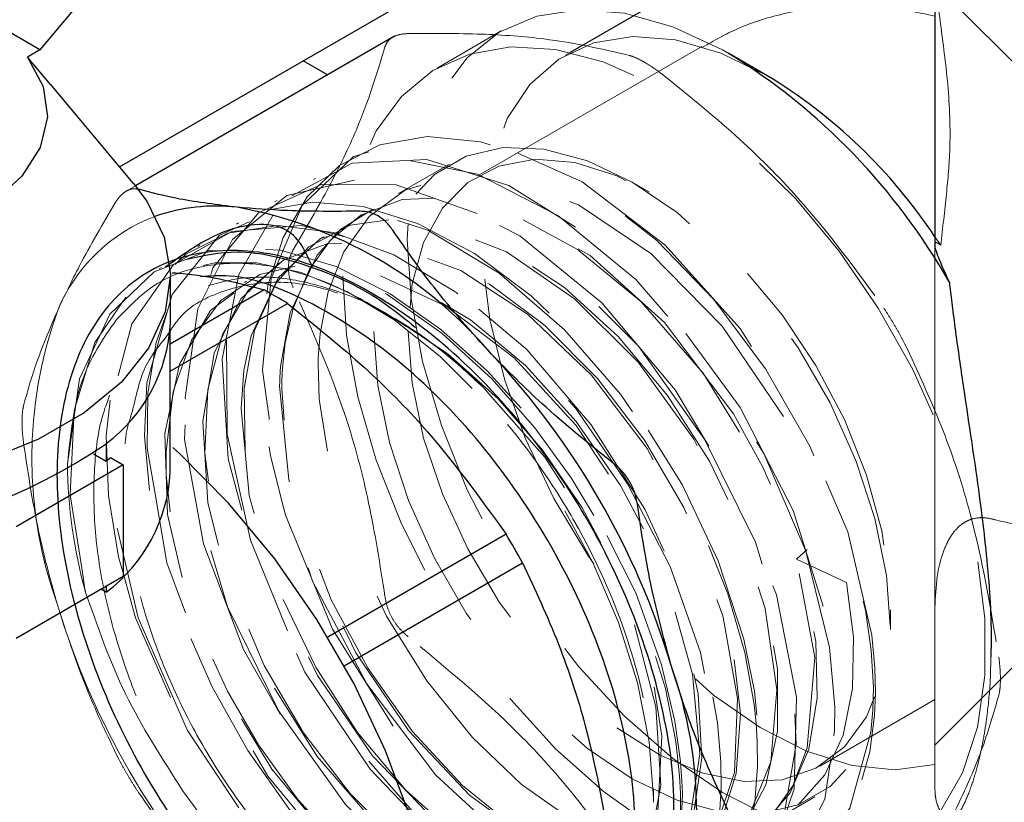
# Paper-space layout 'Sheet1' of a CAD drawing. Units: millimetres. Extents: x 66 to 732, y 115 to 460.
# Drawn here: x 666 to 670, y 414 to 417 of the extents above; entities that cross this region are included whole.
import ezdxf

# ---------------------------------------------------------------- set-up
doc = ezdxf.new("R2010")
doc.units = ezdxf.units.MM
doc.linetypes.add('HIDDEN', pattern=[1.905, 1.27, -0.635])

psp = doc.layouts.new('Sheet1')

# ---------------------------------------------------------------- linework, layer by layer
at = {"color": 7, "linetype": 'Continuous', "lineweight": 25}
for p, q in [((671.0558, 418.6965), (668.2912, 417.1005)), ((667.4161, 418.68), (666.1046, 417.111)), ((669.7955, 417.492), (669.7955, 416.3094)), ((666.4335, 416.6292), (667.6836, 417.3508)), ((666.1046, 417.111), (665.8986, 417.2299)), ((667.5667, 417.1676), (666.4988, 416.5511)), ((666.1046, 417.111), (666.0537, 417.0816)), ((666.1487, 416.9688), (666.0537, 417.0816)), ((667.291, 417.0084), (667.1907, 417.0663)), ((669.0998, 417.0071), (668.9452, 417.0964)), ((666.4912, 416.5603), (666.1487, 416.9695)), ((666.6426, 415.9826), (666.6426, 416.1785)), ((667.0292, 416.1216), (666.6424, 415.8984)), ((666.6424, 415.7872), (667.1255, 416.066)), ((666.6424, 415.3702), (666.6424, 415.9693)), ((666.3777, 415.4876), (666.3777, 415.4155)), ((666.3251, 415.4459), (666.3777, 415.4155)), ((666.4483, 415.4003), (666.0064, 415.1451)), ((666.3954, 415.4308), (666.4483, 415.4003)), ((666.4483, 415.4003), (666.4483, 414.9409)), ((668.027, 415.1144), (667.2918, 414.69)), ((667.36, 414.572), (668.0951, 414.9964)), ((666.0064, 414.6858), (666.4483, 414.9409)), ((666.3777, 414.8752), (666.3561, 414.8877)), ((666.3777, 414.9002), (666.3777, 414.8752))]:
    psp.add_line(p, q, dxfattribs=at)
at = {"color": 7, "linetype": 'HIDDEN', "lineweight": 18}
for p, q in [((670.208, 416.9703), (669.7955, 417.3828)), ((669.7955, 417.3825), (669.7955, 414.2452)), ((668.0075, 417.1893), (667.7424, 417.0362)), ((668.8343, 417.1254), (667.9149, 416.5946)), ((668.2912, 417.1005), (668.2716, 417.0892)), ((669.7955, 416.8674), (669.7955, 414.9084)), ((667.401, 416.6732), (667.3922, 416.6681)), ((667.7942, 416.6404), (667.5842, 416.5192)), ((667.2419, 416.5814), (667.2331, 416.5763)), ((666.4988, 416.5511), (666.4534, 416.5248)), ((668.6181, 416.5249), (668.5474, 416.5657)), ((667.0828, 416.4895), (667.074, 416.4844)), ((667.434, 416.4324), (667.4251, 416.4273)), ((666.9237, 416.3977), (666.9149, 416.3926)), ((667.2749, 416.3406), (667.266, 416.3355)), ((669.8197, 416.3056), (669.7955, 416.3409)), ((666.7646, 416.3058), (666.7558, 416.3007)), ((667.1158, 416.2487), (667.1069, 416.2436)), ((666.6055, 416.214), (666.5967, 416.2089)), ((666.9567, 416.1569), (666.9478, 416.1518)), ((667.4619, 416.0647), (667.4426, 416.0758)), ((667.5707, 416.0019), (667.5549, 416.011)), ((669.7955, 414.9084), (669.7955, 414.4336)), ((669.6123, 414.721), (669.6123, 414.8027)), ((669.7955, 414.797), (669.7955, 414.064)), ((669.7955, 414.797), (669.7955, 414.1653)), ((669.7955, 414.2452), (670.208, 414.6578)), ((669.321, 414.1588), (669.7955, 414.4327)), ((668.6356, 414.0092), (668.6356, 414.0631)), ((669.0108, 413.8643), (669.3003, 414.0314))]:
    psp.add_line(p, q, dxfattribs=at)
at = {"color": 7, "linetype": 'HIDDEN', "lineweight": 18, "flags": 128}
for points in [[(668.9452, 417.0964), (668.9196, 417.1109), (668.7151, 417.206), (668.516, 417.2618), (668.3273, 417.2768), (668.1534, 417.2506), (667.9985, 417.184), (667.8664, 417.0785), (667.7602, 416.9367), (667.6825, 416.7618), (667.6351, 416.5583), (667.6191, 416.3309), (667.6351, 416.0851), (667.6825, 415.8268), (667.7602, 415.5622), (667.8664, 415.2977), (667.9985, 415.0397), (668.1534, 414.7942), (668.3273, 414.5673), (668.516, 414.3644), (668.7151, 414.1904), (668.9196, 414.0494), (669.1248, 413.9448), (669.3256, 413.8792), (669.5173, 413.8541), (669.6953, 413.8701), (669.8552, 413.9268), (669.8552, 413.9268)], [(669.0998, 417.0071), (668.913, 417.0976), (668.7263, 417.1521), (668.5496, 417.1663), (668.3878, 417.1396), (668.2451, 417.0729), (668.1256, 416.9679), (668.0323, 416.8275), (667.9678, 416.6554), (667.9338, 416.4564), (667.9313, 416.2357), (667.9603, 415.9994), (668.0201, 415.7537), (668.1061, 415.5122), (668.109, 415.5054), (668.2246, 415.2611), (668.3638, 415.0274), (668.5229, 414.8107), (668.5317, 414.7999), (668.6975, 414.6167), (668.883, 414.4508), (669.0744, 414.3173), (669.2664, 414.2199), (669.4539, 414.1612), (669.6319, 414.1429), (669.7955, 414.1653)], [(667.354, 416.1778), (667.3695, 415.9351), (667.4158, 415.6802), (667.4916, 415.419), (667.5954, 415.1576), (667.7245, 414.9022), (667.8761, 414.6588), (668.0464, 414.433), (668.2316, 414.2302), (668.4274, 414.0551), (668.629, 413.9118), (668.8319, 413.8037), (669.0311, 413.7333), (669.2222, 413.7023), (669.4005, 413.7113), (669.5619, 413.7602), (669.7027, 413.8478), (669.8194, 413.9721), (669.9095, 414.1302), (669.9708, 414.3183), (670.0017, 414.5321), (670.0017, 414.7665), (669.9708, 415.016), (669.9095, 415.2748), (669.8194, 415.5369), (669.7027, 415.796), (669.5619, 416.0462), (669.4005, 416.2814), (669.2222, 416.4964), (669.0311, 416.6859), (668.8319, 416.8455), (668.629, 416.9716), (668.4274, 417.0611), (668.2316, 417.112), (668.0464, 417.1231), (667.8761, 417.094), (667.7245, 417.0255), (667.5954, 416.9193), (667.4916, 416.7777), (667.4158, 416.6041), (667.3695, 416.4025), (667.354, 416.1778)], [(666.2182, 415.4048), (666.2679, 415.7553), (666.3932, 416.0214), (666.5764, 416.1966), (666.7989, 416.2827), (667.0431, 416.2875), (667.2933, 416.223), (667.5366, 416.1031), (667.7637, 415.9424), (667.968, 415.7547), (668.1458, 415.5525), (668.2958, 415.3462), (668.4185, 415.1442), (668.5905, 414.7764), (668.6847, 414.4786), (668.7278, 414.2598), (668.7427, 414.1178), (668.7459, 414.0469), (668.7458, 413.9677), (668.7102, 413.696), (668.6607, 413.5509), (668.581, 413.4127), (668.4646, 413.2942), (668.3066, 413.2108), (668.1046, 413.1797), (667.8602, 413.2182), (667.5808, 413.342), (667.2803, 413.5622), (667.2118, 413.6351), (666.98, 413.8818), (666.7085, 414.2921), (666.4992, 414.7696), (666.4516, 414.9405), (666.429, 415.0217), (666.3873, 415.2744), (666.3779, 415.5203), (666.4037, 415.7513), (666.4667, 415.9588), (666.5678, 416.1342), (666.7064, 416.2689), (666.8802, 416.3552), (667.0852, 416.3866), (667.3156, 416.3579), (667.5637, 416.2667), (667.8202, 416.1128), (668.0743, 415.8992), (668.3144, 415.6324), (668.528, 415.322), (668.7034, 414.9813), (668.8292, 414.6263), (668.8962, 414.2755), (668.9054, 414.1099), (668.8994, 413.9659), (668.8469, 413.7121), (668.745, 413.5113), (668.6008, 413.3695), (668.4223, 413.29), (668.2186, 413.273), (667.9991, 413.3163), (667.7729, 413.4151), (667.5488, 413.5633), (667.3347, 413.753), (667.2856, 413.8085), (667.1374, 413.9759), (666.9626, 414.2228), (666.8148, 414.4847), (666.697, 414.753), (666.6111, 415.0194), (666.5839, 415.1503), (666.5577, 415.2766), (666.5366, 415.5183), (666.5463, 415.739), (666.6496, 416.1021), (666.8446, 416.3452), (667.1038, 416.4638), (667.399, 416.4656), (667.7045, 416.3672), (667.9993, 416.1901), (668.2675, 415.9574), (668.4991, 415.6912), (668.6889, 415.411), (668.8358, 415.1328), (668.9419, 414.8686), (669.0115, 414.6266), (669.0502, 414.4117), (669.0584, 414.3339), (669.0631, 414.2608), (669.0641, 414.1561), (669.0532, 414.0108), (669.0276, 413.8766), (668.9021, 413.6004), (668.6977, 413.4248), (668.4301, 413.3634), (668.1201, 413.4211), (667.7917, 413.5939), (667.671, 413.6971), (667.47, 413.8691), (667.1799, 414.2261), (666.9438, 414.6385), (666.7799, 415.0754), (666.7508, 415.2341), (666.7012, 415.5042), (666.7142, 415.8929), (666.8183, 416.2124), (667.0062, 416.439), (667.2644, 416.556), (667.5738, 416.5547), (667.9117, 416.4356), (668.2532, 416.2079), (668.5729, 415.8893), (668.8474, 415.5038), (669.0564, 415.0811), (669.1848, 414.6531), (669.2156, 414.4474), (669.2232, 414.2482), (669.1616, 413.8859), (669.0021, 413.6226), (668.7605, 413.4791), (668.4589, 413.4656), (668.1239, 413.5813), (667.7838, 413.8148), (667.6913, 413.9113), (667.4666, 414.1457), (667.1976, 414.5462), (666.9977, 414.984), (666.9086, 415.322), (666.8815, 415.4249), (666.8569, 415.8354), (666.9247, 416.1854), (667.0786, 416.4502), (667.3062, 416.6122), (667.59, 416.6619), (667.9091, 416.598), (668.2407, 416.4276), (668.5618, 416.1649), (668.8509, 415.83), (669.0895, 415.4475), (669.2628, 415.0442), (669.3611, 414.6476), (669.3825, 414.4028), (669.3812, 414.3065), (669.3728, 414.2054), (669.3429, 414.0492), (669.2864, 413.8951), (669.1971, 413.7542), (669.0695, 413.6393), (668.9001, 413.5657), (668.688, 413.5491), (668.437, 413.6053), (668.1556, 413.7471), (667.859, 413.9826), (667.8576, 413.9841), (667.5684, 414.3116), (667.311, 414.723), (667.1178, 415.1924), (667.1095, 415.2248), (667.0551, 415.4374), (667.02, 415.6814), (667.0155, 415.9177), (667.0442, 416.1388), (667.1078, 416.3371), (667.2067, 416.5048), (667.3403, 416.6346), (667.5066, 416.7194), (667.7018, 416.7535), (667.9211, 416.7325), (668.1575, 416.6539), (668.4031, 416.5172), (668.6486, 416.3249), (668.8837, 416.0817), (669.0977, 415.7958), (669.2799, 415.4777), (669.4203, 415.1409), (669.5099, 414.8009), (669.5334, 414.6349), (669.5418, 414.4832), (669.5398, 414.3891), (669.5321, 414.2989), (669.4445, 413.985), (669.2729, 413.7634), (669.2729, 413.7634)], [(666.292, 414.8786), (666.2799, 414.9564), (666.2701, 415.0188), (666.2298, 415.277), (666.2461, 415.6245), (666.3314, 415.9054), (666.4732, 416.1115), (666.6573, 416.2407), (666.8695, 416.2964), (667.0962, 416.2859), (667.326, 416.2187), (667.5492, 416.106), (667.7586, 415.9588), (667.949, 415.788), (668.1173, 415.6035), (668.3839, 415.225), (668.5623, 414.8731), (668.6688, 414.5756), (668.7238, 414.3435), (668.7471, 414.1777), (668.754, 414.0743), (668.7549, 414.0445), (668.7549, 414.0431), (668.7549, 414.0425), (668.7549, 414.0424), (668.7549, 414.0424), (668.7549, 414.0424), (668.7549, 414.0424), (668.7549, 414.0424), (668.7447, 413.8389), (668.7013, 413.6395), (668.6262, 413.4723), (668.5224, 413.3411), (668.3935, 413.2488), (668.2435, 413.1969), (668.0769, 413.1858), (667.8986, 413.2149), (667.7134, 413.2825), (667.4522, 413.4509), (667.3415, 413.5223), (666.9977, 413.8758), (666.7128, 414.3054), (666.5098, 414.7696), (666.4268, 415.1231), (666.4023, 415.2273), (666.3949, 415.6415), (666.4833, 415.9817), (666.6562, 416.2263), (666.8966, 416.3627), (667.184, 416.3876), (667.4965, 416.3059), (667.8125, 416.1296), (668.1122, 415.8758), (668.3787, 415.5647), (668.599, 415.2183), (668.7641, 414.8583), (668.869, 414.5052), (668.8984, 414.3368), (668.9127, 414.1766), (668.9138, 414.0685), (668.9087, 413.977), (668.8786, 413.795), (668.8169, 413.6225), (668.7179, 413.4711), (668.5776, 413.3544), (668.3942, 413.2871), (668.169, 413.2841), (667.9079, 413.3587), (667.6217, 413.5209), (667.5235, 413.6055), (667.3269, 413.775), (667.0452, 414.117), (666.8026, 414.5326), (666.6276, 414.996), (666.5794, 415.2808), (666.5475, 415.4692), (666.5503, 415.695), (666.5843, 415.9048), (666.6509, 416.0917), (666.75, 416.2492), (666.881, 416.3706), (667.0417, 416.4501), (667.2288, 416.4829), (667.4376, 416.4652), (667.6625, 416.3949), (667.8964, 416.2717), (668.1312, 416.0974), (668.3583, 415.8761), (668.5686, 415.614), (668.7527, 415.32), (668.9019, 415.0049), (669.0082, 414.6813), (669.052, 414.4679), (669.0721, 414.2614), (669.0715, 414.1214), (669.006, 413.7845), (668.8522, 413.5362), (668.6225, 413.396), (668.3352, 413.375), (668.0127, 413.4751), (667.6806, 413.6888), (667.6735, 413.6958), (667.3647, 414.0002), (667.0901, 414.3855), (666.8782, 414.8155), (666.7499, 415.2446), (666.746, 415.2574), (666.7042, 415.6776), (666.7565, 416.044), (666.8994, 416.3288), (667.1224, 416.5105), (667.4091, 416.5753), (667.7379, 416.5186), (668.084, 416.3451), (668.4214, 416.0685), (668.7246, 415.7102), (668.971, 415.2982), (669.1421, 414.8644), (669.2254, 414.4425), (669.2148, 414.0653), (669.1119, 413.7621), (668.925, 413.5564), (668.6691, 413.4644), (668.3643, 413.4936), (668.0347, 413.6419), (667.879, 413.7634), (667.7062, 413.8983), (667.4044, 414.2433), (667.1533, 414.6509), (666.9725, 415.0898), (666.9026, 415.4083), (666.8766, 415.5268), (666.8735, 415.9285), (666.9639, 416.2644), (667.1414, 416.509), (667.393, 416.6437), (667.6998, 416.6585), (668.0389, 416.5526), (668.3845, 416.3345), (668.7108, 416.0212), (668.9932, 415.6371), (669.2106, 415.2121), (669.3466, 414.7792), (669.3916, 414.3719), (669.3424, 414.0218), (669.2035, 413.7563), (668.986, 413.596), (668.7073, 413.5535), (668.3893, 413.6325), (668.0569, 413.8271), (667.9698, 413.9075), (667.7364, 414.1228), (667.4527, 414.4971), (667.2284, 414.9215), (667.0812, 415.3638), (667.0497, 415.5944), (667.023, 415.7902), (667.0587, 416.1682), (667.1861, 416.4692), (667.3961, 416.6703), (667.673, 416.7564), (667.996, 416.7211), (668.341, 416.5674), (668.6818, 416.3076), (668.9928, 415.9619), (669.2508, 415.5571), (669.4363, 415.1247), (669.5356, 414.6983), (669.5482, 414.5633), (669.5506, 414.4578), (669.547, 414.3675), (669.5273, 414.2177), (669.4828, 414.0587), (669.4039, 413.9034), (669.2817, 413.7685), (669.2817, 413.7685)], [(667.4821, 415.9507), (667.4983, 415.7278), (667.5464, 415.493), (667.6248, 415.2534), (667.7313, 415.0163), (667.8626, 414.7889), (668.0147, 414.5782), (668.1829, 414.3904), (668.3623, 414.2314), (668.5472, 414.106), (668.7322, 414.0179), (668.9115, 413.9698), (669.0798, 413.9633), (669.2318, 413.9985), (669.3631, 414.0743), (669.4696, 414.1884), (669.5481, 414.3374), (669.5961, 414.5168), (669.6123, 414.721), (669.5961, 414.9439), (669.5481, 415.1787), (669.4696, 415.4183), (669.3631, 415.6554), (669.2318, 415.8828), (669.0798, 416.0936), (668.9115, 416.2813), (668.7322, 416.4403), (668.5472, 416.5658), (668.3623, 416.6539), (668.1829, 416.7019), (668.0147, 416.7084), (667.8626, 416.6733), (667.7313, 416.5974), (667.6248, 416.4833), (667.5464, 416.3343), (667.4983, 416.155), (667.4821, 415.9507)], [(667.6236, 415.9507), (667.6395, 415.7365), (667.687, 415.5107), (667.7643, 415.2805), (667.8691, 415.0535), (667.9979, 414.8368), (668.1467, 414.6376), (668.3107, 414.462), (668.4845, 414.3159), (668.6625, 414.2038), (668.8392, 414.1295), (669.0087, 414.0952), (669.1657, 414.1021), (669.3051, 414.15), (669.4224, 414.2374), (669.5138, 414.3613), (669.5765, 414.5179), (669.6083, 414.702), (669.6083, 414.9079), (669.5765, 415.1288), (669.5138, 415.3577), (669.4224, 415.5872), (669.3051, 415.8099), (669.1657, 416.0188), (669.0087, 416.2069), (668.8392, 416.3684), (668.6625, 416.498), (668.4845, 416.5916), (668.3107, 416.6461), (668.1467, 416.6599), (667.9979, 416.6323), (667.8691, 416.5645), (667.7643, 416.4584), (667.687, 416.3176), (667.6395, 416.1465), (667.6236, 415.9507)], [(669.2305, 413.9977), (669.3416, 414.1229), (669.4169, 414.2857), (669.4559, 414.4778), (669.4598, 414.6904), (669.4306, 414.9152), (669.2246, 415.0114), (669.3716, 415.1442), (669.1798, 415.5868), (668.919, 415.9722), (668.6242, 416.2717), (668.3263, 416.4726), (668.0489, 416.5755), (667.808, 416.5907), (667.6119, 416.5341), (667.4629, 416.4238), (667.3585, 416.278), (667.2935, 416.113), (667.2605, 415.9423), (667.2537, 415.8582), (667.2529, 415.8375), (667.2525, 415.8272), (667.2524, 415.8221), (667.2524, 415.8195), (667.2523, 415.8183), (667.2523, 415.8181), (667.2523, 415.8181), (667.2523, 415.8181), (667.2523, 415.8181), (667.2523, 415.8181), (667.2523, 415.8181), (667.2565, 415.6705), (667.304, 415.3708), (667.3987, 415.0682), (667.5334, 414.7769), (667.6997, 414.5093), (667.8883, 414.2759), (668.0897, 414.0844), (668.2949, 413.94), (668.4953, 413.8458), (668.6835, 413.802), (668.8533, 413.8072), (668.9996, 413.858), (669.1191, 413.9499), (669.2093, 414.077), (669.2693, 414.2332), (669.3002, 414.606), (669.2237, 415.0162), (669.0613, 415.4184), (668.8395, 415.7778), (668.5849, 416.0717), (668.5746, 416.0801), (668.3211, 416.2887), (668.067, 416.4274), (667.8363, 416.4936), (667.6371, 416.4975), (667.4731, 416.4519), (667.3443, 416.3702), (667.2482, 416.265), (667.1361, 416.0274), (667.0972, 415.8063), (667.0943, 415.7588), (667.0935, 415.7365), (667.0933, 415.7311), (667.0933, 415.7284), (667.0932, 415.727), (667.0932, 415.7264), (667.0932, 415.7263), (667.0932, 415.7263), (667.0932, 415.7262), (667.0932, 415.7262), (667.0932, 415.7262), (667.0932, 415.7262), (667.0932, 415.7262), (667.1316, 415.3384), (667.239, 414.9778), (667.4075, 414.6256), (667.6252, 414.3054), (667.877, 414.0385), (668.1455, 413.8426), (668.4121, 413.7307), (668.6585, 413.7101), (668.8675, 413.7819), (669.0246, 413.9411), (669.1188, 414.1766), (669.1432, 414.4722), (669.0959, 414.8079), (668.9997, 415.0993), (668.9794, 415.1606), (668.8013, 415.5064), (668.5731, 415.8217), (668.5551, 415.8397), (668.3098, 416.0849), (668.0286, 416.2781), (667.7481, 416.3879), (667.4867, 416.4067), (667.2617, 416.333), (667.0878, 416.1714), (666.9762, 415.9327), (666.9462, 415.7892), (666.9341, 415.6326), (666.967, 415.2741), (667.0753, 414.898), (667.2496, 414.5316), (667.4761, 414.2011), (667.7372, 413.9296), (668.0136, 413.7355), (668.285, 413.6313), (668.5319, 413.6229), (668.7369, 413.7096), (668.886, 413.8839), (668.9691, 414.1326), (668.981, 414.4375), (668.9263, 414.7485), (668.9212, 414.7773), (668.7942, 415.1284), (668.6089, 415.4673), (668.3777, 415.7716), (668.3262, 415.8207), (668.1158, 416.0216), (667.8401, 416.2016), (667.568, 416.3008), (667.3164, 416.3135), (667.1005, 416.2398), (666.9329, 416.0853), (666.8229, 415.8603), (666.7763, 415.5793), (666.7971, 415.2438), (666.8877, 414.8849), (667.0418, 414.5283), (667.2484, 414.1979), (667.4932, 413.9158), (667.7592, 413.7006), (668.0281, 413.5667), (668.2812, 413.5228), (668.5011, 413.5717), (668.6725, 413.7097), (668.7833, 413.9273), (668.8256, 414.2096), (668.7962, 414.5373), (668.703, 414.8657), (668.6966, 414.888), (668.5331, 415.2378), (668.3162, 415.5629), (668.2821, 415.5999), (668.0601, 415.841), (667.7817, 416.0532), (667.4993, 416.1849), (667.2314, 416.227), (666.9958, 416.1764), (666.8078, 416.0361), (666.6797, 415.8155), (666.6197, 415.5291), (666.6314, 415.196), (666.7136, 414.8385), (666.8602, 414.4803), (667.0609, 414.1454), (667.3018, 413.8561), (667.5662, 413.6316), (667.8357, 413.4869), (668.0918, 413.4314), (668.3168, 413.4687), (668.4949, 413.5959), (668.6139, 413.8042), (668.6651, 414.0794), (668.6448, 414.4025), (668.5633, 414.715), (668.5538, 414.7516), (668.3977, 415.1029), (668.1868, 415.4323), (667.9649, 415.6834), (667.9348, 415.7175)], [(667.5705, 416.0019), (667.7888, 415.857), (667.8888, 415.7671), (667.994, 415.6727), (668.1792, 415.459), (668.339, 415.2259), (668.4696, 414.983), (668.5686, 414.7395), (668.6352, 414.5033), (668.6452, 414.4393), (668.6697, 414.2816), (668.6494, 413.9022), (668.5284, 413.6309), (668.3344, 413.4775), (668.097, 413.4367), (667.8429, 413.4926), (667.594, 413.6238), (667.3659, 413.807), (667.1683, 414.0206), (667.0055, 414.2457), (666.8779, 414.4678), (666.7829, 414.676), (666.7161, 414.8635), (666.6459, 415.1628), (666.626, 415.3577), (666.6248, 415.4554), (666.6248, 415.4556), (666.6248, 415.4558), (666.6248, 415.4558), (666.6248, 415.4558), (666.6538, 415.7032), (666.7305, 415.9148), (666.8514, 416.0776), (667.0114, 416.1844), (667.2033, 416.2305), (667.4187, 416.2138), (667.6479, 416.1353), (667.8808, 415.9987), (668.0404, 415.8658), (668.1069, 415.8104), (668.3163, 415.5791), (668.4994, 415.3155), (668.6484, 415.0319), (668.7566, 414.7412), (668.7967, 414.5592), (668.8192, 414.457), (668.8338, 414.1922), (668.7998, 413.9592), (668.7192, 413.7688), (668.5957, 413.6297), (668.4354, 413.5485), (668.2457, 413.529), (668.0356, 413.5723), (667.8148, 413.6765), (667.5939, 413.837), (667.383, 414.0465), (667.192, 414.2958), (667.03, 414.5736), (666.9045, 414.8672), (666.8215, 415.1636), (666.7851, 415.4491), (666.7972, 415.7111), (666.8575, 415.9376), (666.9634, 416.1185), (667.1104, 416.2456), (667.2921, 416.3133), (667.5003, 416.3186), (667.7258, 416.2615), (667.9586, 416.1447), (668.1726, 415.9853), (668.1882, 415.9736), (668.4045, 415.7562), (668.5979, 415.5027), (668.7597, 415.2246), (668.8827, 414.9348), (668.9618, 414.6468), (668.964, 414.6278), (668.9933, 414.3738), (668.9763, 414.1284), (668.9117, 413.9219), (668.8026, 413.764), (668.6544, 413.6619), (668.474, 413.6206), (668.27, 413.6419), (668.0518, 413.7251), (667.8298, 413.8666), (667.6142, 414.0599), (667.4151, 414.2965), (667.242, 414.5657), (667.1029, 414.8552), (667.0045, 415.1521), (666.9515, 415.443), (666.9465, 415.7146), (666.9901, 415.9548), (667.0804, 416.1527), (667.2137, 416.2994), (667.3841, 416.3884), (667.584, 416.4158), (667.8045, 416.3804), (668.0359, 416.284), (668.2679, 416.1311), (668.3495, 416.0568), (668.49, 415.9289), (668.6924, 415.6868), (668.8662, 415.4158), (669.0035, 415.1287), (669.0984, 414.8385), (669.1129, 414.7551), (669.1469, 414.5588), (669.1469, 414.3023), (669.0987, 414.081), (669.0047, 413.9051), (668.8695, 413.7828), (668.6995, 413.7198), (668.5027, 413.7191), (668.2883, 413.7809), (668.0664, 413.9026), (667.8474, 414.0786), (667.6415, 414.3012), (667.4583, 414.5602), (667.3064, 414.8441), (667.1931, 415.14), (667.1238, 415.4345), (667.1018, 415.7143), (667.1021, 415.731), (667.1021, 415.7313), (667.1021, 415.7313), (667.1021, 415.7313), (667.1021, 415.7313), (667.1021, 415.7313), (667.1021, 415.7313), (667.1021, 415.7313), (667.1021, 415.7313), (667.1021, 415.7313), (667.1021, 415.7313), (667.1021, 415.7313), (667.1021, 415.7313), (667.1022, 415.7374), (667.1026, 415.751), (667.1051, 415.7991), (667.1167, 415.9034), (667.1486, 416.0448), (667.2169, 416.2071), (667.3033, 416.3272), (667.4286, 416.4293), (667.599, 416.4948), (667.817, 416.5025), (668.0792, 416.4312), (668.3741, 416.2628), (668.5737, 416.0833), (668.6801, 415.9877), (668.9648, 415.6106), (669.0867, 415.3905), (669.1875, 415.1558), (669.2617, 414.9134), (669.2871, 414.768), (669.304, 414.6715), (669.3097, 414.4395), (669.2753, 414.2281), (669.1989, 414.0482), (669.0803, 413.911)], [(668.6356, 414.0092), (668.6355, 414.0271), (668.6175, 414.2589), (668.5688, 414.5022), (668.4908, 414.7507), (668.3855, 414.9977), (668.2556, 415.2369), (668.1045, 415.4621), (667.9361, 415.6674), (667.7549, 415.8474), (667.5656, 415.9975), (667.373, 416.1137), (667.1822, 416.193), (666.9982, 416.2334), (666.8258, 416.2337), (666.6695, 416.194), (666.5333, 416.1154), (666.4207, 415.9998)], [(666.6932, 414.058), (666.8524, 413.8409), (667.027, 413.6461), (667.2124, 413.4787), (667.4038, 413.3431), (667.5962, 413.2428), (667.7846, 413.1805), (667.9641, 413.1576), (668.1299, 413.175), (668.2779, 413.232), (668.4041, 413.3272), (668.4613, 413.3928)]]:
    psp.add_lwpolyline(points, dxfattribs=at)
at = {"color": 7, "linetype": 'Continuous', "lineweight": 25, "flags": 128}
for points in [[(666.0537, 417.0816), (666.1181, 416.9606), (666.136, 416.8345), (666.1064, 416.709), (666.0308, 416.5902), (665.9127, 416.4835), (665.7577, 416.394), (665.5729, 416.3259), (665.367, 416.2822), (665.1498, 416.2651), (664.9312, 416.2754), (664.7216, 416.3126)], [(666.4912, 416.5603), (666.5452, 416.4875), (666.617, 416.3388), (666.6426, 416.1851), (666.621, 416.0311), (666.5531, 415.8818), (666.4409, 415.7416), (666.2878, 415.615), (666.0986, 415.5058), (665.8792, 415.4174), (665.6364, 415.3526), (665.3777, 415.3134), (665.1111, 415.3009), (664.8448, 415.3157), (664.5871, 415.3572), (664.346, 415.4241)], [(667.3263, 412.1488), (667.4004, 412.1979), (667.5304, 412.3233), (667.6343, 412.4832), (667.7101, 412.6741), (667.7562, 412.8922), (667.7717, 413.1331), (667.7562, 413.3918), (667.7101, 413.6632), (667.6343, 413.9416), (667.5304, 414.2214), (667.4004, 414.4969), (667.247, 414.7626), (667.0734, 415.0129), (666.883, 415.2428), (666.6798, 415.4476), (666.6533, 415.4716)]]:
    psp.add_lwpolyline(points, dxfattribs=at)
at = {"color": 7, "linetype": 'Continuous', "lineweight": 25}
for centre, radius, start, end in [((667.5526, 414.8422), 2.6496, 29.6566, 58.2941), ((667.9692, 415.1301), 2.1912, 33.5435, 58.936), ((666.8312, 415.6958), 0.7714, 83.5315, 108.9162), ((666.5987, 414.6983), 1.7927, 40.2667, 79.7387), ((666.15, 414.4876), 1.8555, 58.2854, 61.72), ((665.9819, 416.0179), 0.6616, 306.7403, 356.9495), ((665.5912, 413.6294), 3.2566, 16.8396, 43.1604), ((665.1078, 417.3359), 2.2425, 244.4158, 304.4915), ((665.7051, 416.2109), 1.0417, 310.2191, 311.5055), ((665.9816, 415.4054), 0.6618, 306.7672, 356.9541), ((665.1095, 413.3513), 3.4088, 28.8552, 31.1448), ((667.0203, 413.9674), 1.7931, 340.2672, 19.7328)]:
    psp.add_arc(centre, radius, start, end, dxfattribs=at)
at = {"color": 7, "linetype": 'HIDDEN', "lineweight": 18}
for centre, radius, start, end in [((666.8279, 415.7659), 0.7044, 110.5112, 157.6109), ((667.8645, 415.4287), 1.7931, 160.2672, 199.7328), ((666.66, 414.4605), 1.7903, 44.5969, 59.4302), ((668.2981, 415.4284), 2.08, 180.6508, 195.325), ((669.2936, 415.7667), 3.2566, 196.8396, 223.1604)]:
    psp.add_arc(centre, radius, start, end, dxfattribs=at)
for points, knots in [([(669.7978, 417.4851), (669.7989, 417.4421), (669.8017, 417.3361), (669.8316, 417.1311), (669.8568, 416.9073), (669.8599, 416.6978), (669.8434, 416.5124), (669.8279, 416.3767), (669.8197, 416.3056)], [0, 0, 0, 0, 0.1456924, 0.3595279, 0.5792373, 0.7074237, 0.8467034, 1, 1, 1, 1]), ([(669.7954, 417.2497), (669.731, 417.2641), (669.5981, 417.294), (669.3904, 417.2972), (669.1817, 417.2672), (668.9932, 417.2107), (668.8843, 417.1489), (668.8366, 417.1218)], [0, 0, 0, 0, 0.199286, 0.411133, 0.622867, 0.834731, 1, 1, 1, 1]), ([(669.7955, 414.6496), (669.7955, 414.6693), (669.7955, 414.7121), (669.7954, 414.8251), (669.7958, 415.0021), (669.7955, 415.1859), (669.7954, 415.3084), (669.7955, 415.3978), (669.7954, 415.53), (669.7955, 415.6759), (669.7955, 415.8743), (669.7953, 416.1192), (669.7955, 416.3934), (669.7954, 416.6408), (669.7956, 416.8591), (669.7953, 417.0119), (669.7955, 417.1083), (669.7954, 417.1876), (669.7952, 417.238), (669.7955, 417.2534), (669.7954, 417.2455), (669.7954, 417.1926), (669.7957, 417.0657), (669.7955, 416.9325), (669.7955, 416.8674)], [0, 0, 0, 0, 0.028643, 0.062102, 0.127397, 0.192023, 0.192361, 0.219602, 0.251088, 0.281275, 0.313956, 0.378533, 0.43858, 0.500031, 0.561515, 0.621533, 0.654445, 0.684222, 0.746325, 0.780822, 0.810922, 0.873146, 0.938006, 1, 1, 1, 1]), ([(667.5278, 417.1231), (667.5307, 417.1312), (667.5366, 417.1473), (667.5517, 417.158), (667.5593, 417.1632)], [0, 0, 0, 0, 0.502425, 1, 1, 1, 1]), ([(667.5593, 417.1632), (667.5682, 417.1675), (667.5861, 417.1759), (667.611, 417.1775), (667.6235, 417.1783)], [0, 0, 0, 0, 0.497575, 1, 1, 1, 1]), ([(667.6235, 417.1783), (667.7257, 417.1788), (667.9247, 417.1796), (668.2436, 417.1559), (668.4246, 417.1139), (668.5367, 417.088)], [0, 0, 0, 0, 0.286699, 0.557986, 1, 1, 1, 1]), ([(667.1495, 416.2869), (667.201, 416.3752), (667.3012, 416.5471), (667.4401, 416.8353), (667.4942, 417.013), (667.5278, 417.1231)], [0, 0, 0, 0, 0.286699, 0.557986, 1, 1, 1, 1]), ([(668.5367, 417.088), (668.5456, 417.085), (668.5634, 417.0792), (668.5862, 417.0667), (668.5975, 417.0605)], [0, 0, 0, 0, 0.5024245, 1, 1, 1, 1]), ([(668.5975, 417.0605), (668.6094, 417.0533), (668.6334, 417.0388), (668.6591, 417.0195), (668.672, 417.0099)], [0, 0, 0, 0, 0.497575, 1, 1, 1, 1]), ([(668.672, 417.0099), (668.7743, 416.9274), (668.9733, 416.7669), (669.2922, 416.4491), (669.4732, 416.2001), (669.5853, 416.0458)], [0, 0, 0, 0, 0.286699, 0.557986, 1, 1, 1, 1]), ([(666.5113, 416.5363), (666.5029, 416.5378), (666.486, 416.5408), (666.4692, 416.533), (666.4609, 416.5291)], [0, 0, 0, 0, 0.502425, 1, 1, 1, 1]), ([(666.4609, 416.5291), (666.4527, 416.5235), (666.4364, 416.5122), (666.4226, 416.4915), (666.4157, 416.4811)], [0, 0, 0, 0, 0.497575, 1, 1, 1, 1]), ([(666.4157, 416.4811), (666.364, 416.393), (666.2731, 416.2383), (666.2057, 416.0956), (666.1766, 416.0342)], [0, 0, 0, 0, 0.569151, 1, 1, 1, 1]), ([(669.7955, 416.3078), (669.7964, 416.3119), (669.7978, 416.3183), (669.808, 416.315), (669.8159, 416.3087), (669.8197, 416.3056)], [0, 0, 0, 0, 0.495582, 0.751934, 1, 1, 1, 1]), ([(667.1292, 416.2126), (667.1301, 416.2258), (667.1318, 416.2525), (667.1436, 416.2754), (667.1495, 416.2869)], [0, 0, 0, 0, 0.497575, 1, 1, 1, 1]), ([(666.4207, 415.9998), (666.4711, 416.0518), (666.5701, 416.1539), (666.7649, 416.2265), (666.9769, 416.2388), (667.1994, 416.1918), (667.4219, 416.0947), (667.6366, 415.956), (667.837, 415.7852), (668.0184, 415.5915), (668.1774, 415.3834), (668.3528, 415.1042), (668.5138, 414.7557), (668.6178, 414.3689), (668.645, 414.0445), (668.6157, 413.7902), (668.5503, 413.6029), (668.4668, 413.4732), (668.3797, 413.3893), (668.2997, 413.339), (668.2345, 413.3113), (668.1917, 413.2985), (668.1697, 413.2933), (668.162, 413.2917), (668.1388, 413.2868), (668.0837, 413.2785), (667.9795, 413.277), (667.8284, 413.3013), (667.6274, 413.3756), (667.3795, 413.5272), (667.0982, 413.7814), (666.867, 414.0827), (666.7005, 414.3751), (666.5895, 414.6246), (666.5042, 414.891), (666.4594, 415.1323), (666.4471, 415.3221), (666.4534, 415.4512), (666.4597, 415.5412), (666.497, 415.649), (666.521, 415.8113), (666.6165, 415.9096), (666.6977, 416.043), (666.8458, 416.1211), (667.0627, 416.1663), (667.3109, 416.1312), (667.4841, 416.045), (667.5705, 416.0019)], [0, 0, 0, 0, 0.030695, 0.060355, 0.088989, 0.116604, 0.143209, 0.16881, 0.193416, 0.217033, 0.239667, 0.261325, 0.301635, 0.338138, 0.370872, 0.399871, 0.425164, 0.446778, 0.464735, 0.479053, 0.489747, 0.496829, 0.499019, 0.499775, 0.500307, 0.509456, 0.523961, 0.543788, 0.568894, 0.599224, 0.634709, 0.675272, 0.697505, 0.720987, 0.745707, 0.77165, 0.789638, 0.802381, 0.812924, 0.818506, 0.844406, 0.866975, 0.875767, 0.907007, 0.938126, 0.969124, 1, 1, 1, 1]), ([(667.1495, 416.1306), (667.1436, 416.1443), (667.1318, 416.1716), (667.1301, 416.199), (667.1292, 416.2126)], [0, 0, 0, 0, 0.502425, 1, 1, 1, 1]), ([(667.9348, 415.7175), (667.8731, 415.7752), (667.75, 415.8903), (667.6181, 415.9681), (667.4872, 416.0563), (667.3519, 416.1117), (667.1562, 416.1694), (666.9686, 416.1802), (666.7982, 416.1447), (666.6775, 416.0933), (666.5961, 416.0104), (666.5068, 415.9378), (666.4379, 415.8304), (666.3979, 415.6989), (666.3475, 415.5754), (666.3244, 415.3711), (666.3277, 415.125), (666.3685, 414.8611), (666.4441, 414.5897), (666.5509, 414.317), (666.6457, 414.1445), (666.6932, 414.058)], [0, 0, 0, 0, 0.059186, 0.117928, 0.118813, 0.178883, 0.239394, 0.300347, 0.361742, 0.423579, 0.441468, 0.485858, 0.548579, 0.569174, 0.611742, 0.675347, 0.739393, 0.803882, 0.868813, 0.934185, 1, 1, 1, 1]), ([(667.5278, 414.8576), (667.5075, 414.9874), (667.468, 415.24), (667.3522, 415.6751), (667.2271, 415.9564), (667.1495, 416.1306)], [0, 0, 0, 0, 0.286699, 0.557986, 1, 1, 1, 1]), ([(669.5853, 416.0458), (669.5938, 416.0329), (669.6107, 416.0072), (669.6274, 415.9787), (669.6358, 415.9645)], [0, 0, 0, 0, 0.5024245, 1, 1, 1, 1]), ([(666.1766, 416.0342), (666.1445, 415.9586), (666.086, 415.8211), (666.0525, 415.6996), (666.0374, 415.6449)], [0, 0, 0, 0, 0.549653, 1, 1, 1, 1]), ([(666.2182, 415.4048), (666.2308, 415.5241), (666.2562, 415.7628), (666.3659, 415.9208), (666.4207, 415.9998)], [0, 0, 0, 0, 0.499851, 1, 1, 1, 1]), ([(669.6358, 415.9645), (669.6439, 415.9502), (669.6602, 415.9214), (669.674, 415.8939), (669.681, 415.8801)], [0, 0, 0, 0, 0.497575, 1, 1, 1, 1]), ([(669.681, 415.8801), (669.7325, 415.7683), (669.8327, 415.5508), (669.9715, 415.129), (670.0257, 414.8068), (670.0593, 414.6071)], [0, 0, 0, 0, 0.286699, 0.557986, 1, 1, 1, 1]), ([(672.7411, 415.8457), (672.6854, 415.8129), (672.5701, 415.745), (672.4002, 415.6557), (672.2607, 415.5877), (672.1707, 415.5463), (672.1281, 415.5272), (672.1088, 415.5187), (672.0993, 415.5145), (672.0951, 415.5127), (672.0933, 415.5119), (672.0931, 415.5118), (672.0927, 415.5116), (672.0909, 415.5108), (672.0842, 415.5079), (672.0574, 415.4962), (671.9762, 415.4615), (671.8426, 415.4078), (671.6866, 415.3504), (671.551, 415.3047), (671.3925, 415.2553), (671.1979, 415.202), (670.9614, 415.1516), (670.746, 415.1202), (670.5544, 415.1078), (670.3237, 415.1083), (670.1579, 415.147), (670.0455, 415.1732)], [0, 0, 0, 0, 0.06807, 0.14093, 0.202145, 0.231786, 0.245353, 0.251423, 0.254114, 0.256237, 0.256242, 0.256281, 0.256386, 0.256776, 0.25828, 0.264182, 0.287559, 0.351558, 0.416174, 0.463228, 0.502725, 0.591719, 0.676292, 0.757933, 0.82101, 0.878624, 1, 1, 1, 1]), ([(666.0374, 415.6449), (666.0355, 415.6357), (666.0317, 415.6174), (666.0311, 415.5914), (666.0308, 415.5785)], [0, 0, 0, 0, 0.5024245, 1, 1, 1, 1]), ([(666.0308, 415.5785), (666.0311, 415.5645), (666.0317, 415.5365), (666.0355, 415.5046), (666.0374, 415.4886)], [0, 0, 0, 0, 0.497575, 1, 1, 1, 1]), ([(666.0374, 415.4886), (666.057, 415.3594), (666.0914, 415.1323), (666.151, 414.9164), (666.1766, 414.8233)], [0, 0, 0, 0, 0.569151, 1, 1, 1, 1]), ([(669.7955, 414.797), (669.7982, 414.882), (669.8017, 414.9876), (669.8596, 415.1082), (669.8945, 415.1491), (669.9313, 415.172), (669.9662, 415.1825), (670.0058, 415.1837), (670.032, 415.1768), (670.0455, 415.1732)], [0, 0, 0, 0, 0.540042, 0.670029, 0.775945, 0.835539, 0.889296, 0.943231, 1, 1, 1, 1]), ([(666.6932, 414.058), (666.6089, 414.189), (666.4403, 414.4509), (666.3414, 414.736), (666.292, 414.8786)], [0, 0, 0, 0, 0.499868, 1, 1, 1, 1]), ([(667.5593, 414.7653), (667.5517, 414.78), (667.5366, 414.8094), (667.5307, 414.8415), (667.5278, 414.8576)], [0, 0, 0, 0, 0.497575, 1, 1, 1, 1]), ([(666.1766, 414.8233), (666.2143, 414.7074), (666.2829, 414.4966), (666.3744, 414.3029), (666.4157, 414.2156)], [0, 0, 0, 0, 0.5496534, 1, 1, 1, 1]), ([(667.6235, 414.6919), (667.611, 414.7025), (667.5861, 414.7237), (667.5682, 414.7515), (667.5593, 414.7653)], [0, 0, 0, 0, 0.502425, 1, 1, 1, 1]), ([(668.5367, 413.7279), (668.4657, 413.8284), (668.3274, 414.0239), (668.0316, 414.355), (667.7796, 414.563), (667.6235, 414.6919)], [0, 0, 0, 0, 0.286699, 0.557986, 1, 1, 1, 1]), ([(670.0261, 414.6071), (670.0259, 414.5827), (670.025, 414.505), (670.0158, 414.4062), (670.0023, 414.306), (669.9878, 414.227), (669.9687, 414.1464), (669.9432, 414.0645), (669.9134, 413.9942), (669.8841, 413.9457), (669.8671, 413.9367), (669.8576, 413.9288), (669.8552, 413.9268)], [0, 0, 0, 0, 0.059934, 0.190877, 0.271116, 0.356564, 0.447173, 0.563505, 0.705956, 0.846542, 0.960496, 1, 1, 1, 1]), ([(670.0593, 414.6071), (670.0612, 414.5911), (670.065, 414.5592), (670.0656, 414.5312), (670.0659, 414.5173)], [0, 0, 0, 0, 0.502425, 1, 1, 1, 1]), ([(670.0659, 414.5173), (670.0656, 414.5043), (670.065, 414.4783), (670.0612, 414.4601), (670.0593, 414.4509)], [0, 0, 0, 0, 0.497575, 1, 1, 1, 1]), ([(670.0593, 414.4509), (670.039, 414.3805), (669.9995, 414.2436), (669.8837, 413.9689), (669.7585, 413.7502), (669.681, 413.6146)], [0, 0, 0, 0, 0.286699, 0.557986, 1, 1, 1, 1]), ([(666.4157, 414.2156), (666.4226, 414.2018), (666.4364, 414.1743), (666.4527, 414.1456), (666.4609, 414.1312)], [0, 0, 0, 0, 0.502425, 1, 1, 1, 1]), ([(669.7955, 414.1653), (669.7955, 414.1469), (669.7955, 414.1139), (669.7955, 414.0811), (669.7955, 414.0666)], [0, 0, 0, 0, 0.556745, 1, 1, 1, 1]), ([(666.4609, 414.1312), (666.4692, 414.1171), (666.486, 414.0886), (666.5029, 414.0628), (666.5113, 414.0499)], [0, 0, 0, 0, 0.4975755, 1, 1, 1, 1]), ([(669.8552, 413.9268), (669.8383, 413.9442), (669.8148, 413.9685), (669.7979, 414.0236), (669.7962, 414.053), (669.7955, 414.0666)], [0, 0, 0, 0, 0.574472, 0.803951, 1, 1, 1, 1]), ([(666.5113, 414.0499), (666.5813, 413.9498), (666.7043, 413.7739), (666.8537, 413.6098), (666.9181, 413.5391)], [0, 0, 0, 0, 0.569151, 1, 1, 1, 1])]:
    psp.add_open_spline(points, degree=3, knots=knots, dxfattribs=at)
at = {"color": 7, "linetype": 'Continuous', "lineweight": 25}
for points, knots in [([(666.9181, 416.4623), (666.8366, 416.4723), (666.6882, 416.4903), (666.5663, 416.5221), (666.5113, 416.5363)], [0, 0, 0, 0, 0.549653, 1, 1, 1, 1]), ([(667.4246, 416.4459), (667.3225, 416.4452), (667.1431, 416.4439), (666.9858, 416.4568), (666.9181, 416.4623)], [0, 0, 0, 0, 0.569151, 1, 1, 1, 1]), ([(667.4991, 416.4264), (667.4872, 416.4323), (667.4632, 416.4441), (667.4375, 416.4453), (667.4246, 416.4459)], [0, 0, 0, 0, 0.497575, 1, 1, 1, 1]), ([(667.5599, 416.3678), (667.551, 416.3798), (667.5333, 416.4037), (667.5105, 416.4188), (667.4991, 416.4264)], [0, 0, 0, 0, 0.502425, 1, 1, 1, 1]), ([(667.2282, 416.2156), (667.2005, 416.2802), (667.1414, 416.418), (666.8643, 416.3892), (666.6787, 416.2557), (666.6218, 416.2148)], [0, 0, 0, 0, 0.37948, 0.809717, 1, 1, 1, 1]), ([(667.9666, 415.857), (667.8851, 415.9476), (667.7368, 416.1124), (667.6148, 416.2885), (667.5599, 416.3678)], [0, 0, 0, 0, 0.549653, 1, 1, 1, 1]), ([(668.3288, 413.2452), (668.4234, 413.3013), (668.6057, 413.4094), (668.6619, 413.6059), (668.7443, 413.9381), (668.6859, 414.401), (668.5235, 414.8923), (668.2621, 415.3624), (667.9307, 415.7689), (667.5592, 416.0763), (667.1814, 416.2594), (666.8294, 416.305), (666.5323, 416.2124), (666.313, 415.9927), (666.187, 415.6669), (666.1615, 415.264), (666.2354, 414.818), (666.3995, 414.3647), (666.6383, 413.9389), (666.931, 413.572), (667.203, 413.3339), (667.4286, 413.1924), (667.6625, 413.0854), (667.947, 413.0344), (668.2358, 413.1151), (668.4468, 413.3297), (668.5606, 413.6591), (668.5667, 414.0741), (668.4639, 414.5378), (668.2604, 415.0093), (667.9738, 415.4462), (667.6274, 415.8129), (667.2549, 416.065), (666.955, 416.1899), (666.8066, 416.1786), (666.7674, 416.1756)], [0, 0, 0, 0, 0.018984, 0.036593, 0.071489, 0.106103, 0.140436, 0.174486, 0.208255, 0.241742, 0.274947, 0.30787, 0.340511, 0.372869, 0.404946, 0.43674, 0.468252, 0.499481, 0.530428, 0.561092, 0.591474, 0.60708, 0.62369, 0.656819, 0.689948, 0.723076, 0.756205, 0.789333, 0.822462, 0.85559, 0.888719, 0.921847, 0.954976, 0.988104, 1, 1, 1, 1]), ([(669.8552, 416.1532), (669.8391, 416.1887), (669.8159, 416.2397), (669.7982, 416.2877), (669.7963, 416.3014), (669.7955, 416.3078)], [0, 0, 0, 0, 0.54892, 0.789013, 1, 1, 1, 1]), ([(666.7105, 416.2485), (666.7783, 416.2634), (666.9335, 416.2975), (667.2177, 416.228), (667.4718, 416.1159), (667.6142, 415.9989), (667.6541, 415.9661)], [0, 0, 0, 0, 0.244766, 0.560734, 0.876702, 1, 1, 1, 1]), ([(666.6499, 416.1924), (666.6603, 416.1917), (666.81, 416.1809), (666.9235, 416.1502), (667.0292, 416.1216)], [0, 0, 0, 0, 0.069746, 1, 1, 1, 1]), ([(669.8552, 416.1532), (669.8567, 416.1397), (669.86, 416.1116), (669.8654, 416.0671), (669.8715, 416.0188), (669.8759, 415.9849), (669.8784, 415.9661), (669.879, 415.9616), (669.8812, 415.9454), (669.893, 415.8589), (669.9134, 415.718), (669.9396, 415.5433), (669.9645, 415.3756), (669.9878, 415.2063), (670.0157, 414.9643), (670.0302, 414.7626), (670.0268, 414.6337), (670.0261, 414.6071)], [0, 0, 0, 0, 0.025841, 0.053984, 0.084447, 0.117248, 0.117539, 0.119704, 0.125608, 0.147786, 0.281143, 0.385195, 0.468737, 0.59157, 0.702998, 0.938724, 1, 1, 1, 1]), ([(667.1255, 416.066), (667.227, 415.9848), (667.4244, 415.8271), (667.7398, 415.5134), (667.917, 415.2671), (668.027, 415.1144)], [0, 0, 0, 0, 0.287174, 0.557843, 1, 1, 1, 1]), ([(668.4732, 415.4038), (668.3711, 415.4854), (668.1917, 415.6287), (668.0344, 415.7883), (667.9666, 415.857)], [0, 0, 0, 0, 0.569151, 1, 1, 1, 1]), ([(668.5374, 415.3304), (668.5285, 415.3442), (668.5105, 415.3721), (668.4857, 415.3932), (668.4732, 415.4038)], [0, 0, 0, 0, 0.497575, 1, 1, 1, 1]), ([(668.5689, 415.2381), (668.5659, 415.2542), (668.56, 415.2863), (668.5449, 415.3157), (668.5374, 415.3304)], [0, 0, 0, 0, 0.502425, 1, 1, 1, 1]), ([(668.7081, 414.5728), (668.6759, 414.6919), (668.6175, 414.9085), (668.5839, 415.1357), (668.5689, 415.2381)], [0, 0, 0, 0, 0.549653, 1, 1, 1, 1]), ([(668.0951, 414.9964), (668.1465, 414.8862), (668.2464, 414.6723), (668.384, 414.2559), (668.4361, 413.9374), (668.4685, 413.7398)], [0, 0, 0, 0, 0.287174, 0.557843, 1, 1, 1, 1]), ([(668.9471, 413.9651), (668.8954, 414.0758), (668.8046, 414.2703), (668.7372, 414.4817), (668.7081, 414.5728)], [0, 0, 0, 0, 0.569151, 1, 1, 1, 1])]:
    psp.add_open_spline(points, degree=3, knots=knots, dxfattribs=at)

doc.saveas('drawing.dxf')
